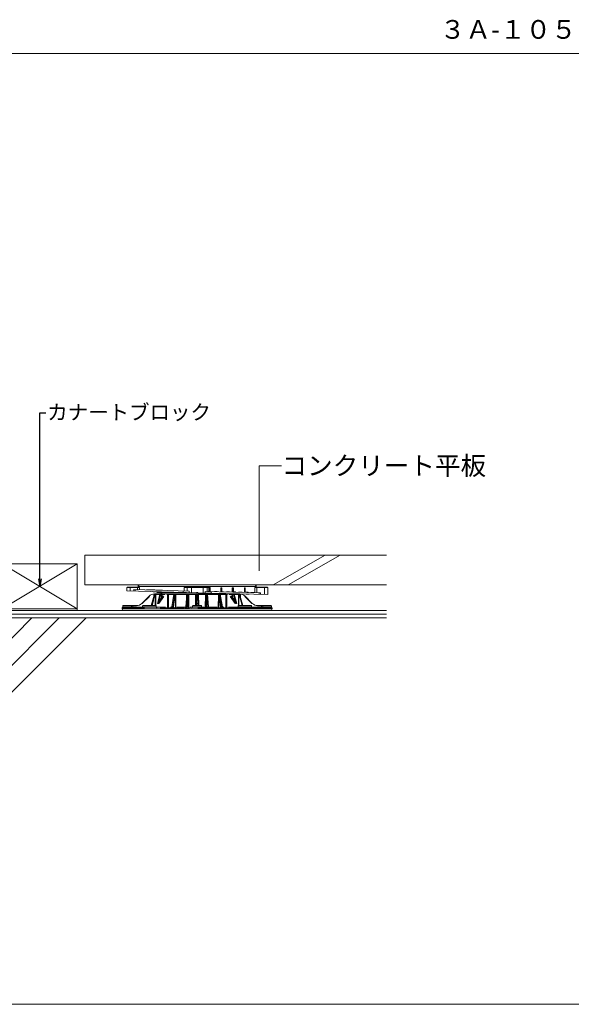
# Model space of a CAD drawing. Units: millimetres. Extents: x 0 to 6095, y 0 to 4244.
# Drawn here: x 3327 to 4063, y 1565 to 2879 of the extents above; entities that cross this region are included whole.
import ezdxf
from ezdxf import colors
from ezdxf.entities.mleader import LeaderData, LeaderLine
from ezdxf.math import Vec2, Vec3

# ---------------------------------------------------------------- set-up
doc = ezdxf.new("R2010")
doc.units = ezdxf.units.MM
for name, color, linetype in [('PFｽﾀﾝﾄﾞ', 7, 'Continuous'), ('PFﾊﾟﾈﾙ', 7, 'Continuous'), ('寸法', 8, 'Continuous'), ('枠', 7, 'Continuous'), ('枠文字', 7, 'Continuous'), ('躯体', 2, 'Continuous'), ('防水層', 4, 'Continuous'), ('ｶﾅｰﾄｼｬｯﾄ', 182, 'Continuous'), ('ｶﾅｰﾄﾌﾞﾛｯｸ', 71, 'Continuous'), ('ﾊｯﾁ', 8, 'Continuous')]:
    doc.layers.add(name, color=color, linetype=linetype)
doc.styles.add('NS横文字', font='txt')

# ---------------------------------------------------------------- blocks, each defined once
blk = doc.blocks.new('_Open')
at = {"color": 0, "linetype": 'ByBlock', "lineweight": -2}
for p, q in [((-1, 0.17), (0, 0)), ((-1, -0.17), (0, 0)), ((0, 0), (-1, 0))]:
    blk.add_line(p, q, dxfattribs=at)

msp = doc.modelspace()

# ---------------------------------------------------------------- hatches: boundary and pattern name
at = {"layer": 'ﾊｯﾁ', "lineweight": 5}
h = msp.add_hatch(dxfattribs=at)
h.set_pattern_fill('JIS_RC_10', color=256, scale=50)
h.set_pattern_definition([(45, (2078.9, -1305.17), (-353.553, 353.553), []), (45, (2115.14, -1305.17), (-353.553, 353.553), []), (45, (2151.4, -1305.17), (-353.553, 353.553), [])])
h.paths.add_polyline_path([(3816.202, 2080.761), (2303.908, 2080.761), (2303.908, 1980.761), (3816.202, 1980.761)])

# ---------------------------------------------------------------- linework, layer by layer
at = {"layer": 'PFｽﾀﾝﾄﾞ', "linetype": 'Continuous', "lineweight": 5}
for p, q in [((3469.909, 2121.261), (3487.093, 2121.261)), ((3469.909, 2116.743), (3469.909, 2121.261)), ((3469.909, 2116.743), (3562.738, 2114.426)), ((3485.937, 2121.761), (3470.41, 2121.761)), ((3474.409, 2116.631), (3474.409, 2121.261)), ((3553.277, 2116.662), (3479.325, 2118.508)), ((3479.325, 2116.508), (3479.325, 2118.508)), ((3481.242, 2118.461), (3481.242, 2116.461)), ((3484.24, 2121.261), (3484.24, 2118.386)), ((3485.159, 2122.261), (3484.659, 2121.761)), ((3485.159, 2122.761), (3642.659, 2122.761)), ((3485.159, 2122.261), (3485.159, 2122.761)), ((3486.429, 2122.261), (3485.159, 2122.261)), ((3486.429, 2122.261), (3485.937, 2121.761)), ((3487.093, 2121.261), (3486.931, 2121.589)), ((3487.093, 2121.261), (3487.093, 2118.314)), ((3640.656, 2124.761), (3487.159, 2124.761)), ((3496.083, 2118.39), (3507.044, 2118.117)), ((3496.083, 2118.39), (3496.083, 2118.09)), ((3496.924, 2118.369), (3496.924, 2118.069)), ((3497.357, 2118.358), (3497.357, 2118.058)), ((3497.814, 2118.347), (3497.814, 2118.047)), ((3498.351, 2118.334), (3498.351, 2118.033)), ((3498.567, 2118.328), (3498.567, 2118.028)), ((3498.894, 2118.32), (3498.894, 2118.02)), ((3500.291, 2118.285), (3500.291, 2117.985)), ((3500.924, 2118.269), (3500.924, 2117.969)), ((3501.012, 2118.267), (3501.012, 2117.967)), ((3501.356, 2118.259), (3501.356, 2117.958)), ((3502.708, 2118.225), (3502.708, 2117.925)), ((3503.052, 2118.216), (3503.052, 2117.916)), ((3507.927, 2115.038), (3503.663, 2115.901)), ((3505.273, 2115.595), (3505.215, 2115.608)), ((3505.391, 2115.57), (3505.273, 2115.595)), ((3505.606, 2115.525), (3505.391, 2115.57)), ((3505.496, 2115.847), (3505.47, 2115.856)), ((3505.627, 2115.805), (3505.566, 2115.824)), ((3507.96, 2115.051), (3505.606, 2115.525)), ((3505.62, 2118.152), (3505.62, 2117.852)), ((3505.738, 2115.77), (3505.627, 2115.805)), ((3505.905, 2115.719), (3505.738, 2115.77)), ((3505.855, 2115.474), (3505.905, 2115.719)), ((3505.905, 2115.719), (3505.905, 2115.845)), ((3508.009, 2115.296), (3505.905, 2115.719)), ((3506.658, 2118.126), (3506.658, 2117.826)), ((3507.044, 2118.117), (3507.044, 2117.816)), ((3517.774, 2117.849), (3507.387, 2118.108)), ((3507.387, 2118.108), (3507.387, 2117.808)), ((3507.769, 2118.098), (3507.769, 2117.798)), ((3507.96, 2115.051), (3508.009, 2115.296)), ((3508.969, 2118.068), (3508.969, 2117.768)), ((3509.709, 2118.05), (3509.709, 2117.75)), ((3510.244, 2118.037), (3510.244, 2117.737)), ((3510.64, 2118.027), (3510.64, 2117.727)), ((3510.968, 2114.854), (3510.968, 2115.718)), ((3511.468, 2115.11), (3511.468, 2115.706)), ((3511.958, 2117.994), (3511.958, 2117.694)), ((3512.199, 2117.988), (3512.199, 2117.688)), ((3512.595, 2117.978), (3512.595, 2117.678)), ((3513.71, 2117.95), (3513.71, 2117.65)), ((3513.722, 2117.95), (3513.722, 2117.65)), ((3514.022, 2115.642), (3514.022, 2115.231)), ((3514.212, 2117.938), (3514.212, 2117.637)), ((3514.42, 2115.632), (3514.42, 2115.253)), ((3514.503, 2115.63), (3514.487, 2115.465)), ((3515.347, 2117.909), (3515.347, 2117.609)), ((3516.211, 2117.888), (3516.211, 2117.588)), ((3516.551, 2117.579), (3516.551, 2117.879)), ((3517.047, 2115.559), (3517.046, 2115.567)), ((3517.057, 2115.432), (3517.047, 2115.559)), ((3517.072, 2115.242), (3517.057, 2115.432)), ((3517.359, 2115.469), (3517.351, 2115.559)), ((3517.392, 2115.318), (3517.384, 2115.327)), ((3517.392, 2115.318), (3517.392, 2115.558)), ((3517.465, 2117.856), (3517.465, 2117.556)), ((3517.505, 2115.314), (3517.465, 2115.315)), ((3517.587, 2115.313), (3517.505, 2115.314)), ((3517.695, 2115.312), (3517.587, 2115.313)), ((3517.861, 2115.312), (3517.695, 2115.312)), ((3517.774, 2117.849), (3517.774, 2117.549)), ((3518.03, 2115.312), (3517.861, 2115.312)), ((3518.183, 2115.313), (3518.03, 2115.312)), ((3518.277, 2115.314), (3518.183, 2115.313)), ((3518.326, 2115.315), (3518.277, 2115.314)), ((3518.326, 2115.315), (3518.326, 2115.535)), ((3524.228, 2115.387), (3518.326, 2115.315)), ((3529.201, 2122.935), (3538.453, 2122.935)), ((3531.832, 2122.761), (3531.824, 2122.935)), ((3538.455, 2122.781), (3538.453, 2122.761)), ((3538.458, 2122.821), (3538.455, 2122.781)), ((3545.243, 2114.863), (3545.243, 2116.863)), ((3546.564, 2121.261), (3581.254, 2121.261)), ((3546.564, 2116.83), (3546.564, 2121.261)), ((3549.736, 2121.761), (3549.826, 2122.261)), ((3578.082, 2121.761), (3549.736, 2121.761)), ((3549.826, 2122.261), (3559.22, 2122.265)), ((3550.439, 2116.733), (3550.439, 2121.261)), ((3553.277, 2116.662), (3553.277, 2114.662)), ((3556.115, 2114.591), (3556.115, 2121.261)), ((3559.22, 2122.265), (3577.992, 2122.261)), ((3562.889, 2122.061), (3564.929, 2122.061)), ((3562.889, 2122.061), (3562.889, 2121.761)), ((3563.909, 2122.061), (3563.909, 2121.761)), ((3564.929, 2122.061), (3564.929, 2121.761)), ((3565.409, 2122.061), (3567.64, 2122.061)), ((3565.409, 2122.061), (3565.409, 2121.761)), ((3565.471, 2122.061), (3565.471, 2121.761)), ((3565.533, 2122.061), (3565.533, 2121.761)), ((3565.657, 2122.061), (3565.657, 2121.761)), ((3565.843, 2122.061), (3565.843, 2121.761)), ((3566.153, 2122.061), (3566.153, 2121.761)), ((3566.525, 2122.061), (3566.525, 2121.761)), ((3566.897, 2122.061), (3566.897, 2121.761)), ((3567.207, 2122.061), (3567.207, 2121.761)), ((3567.392, 2122.061), (3567.392, 2121.761)), ((3567.516, 2122.061), (3567.516, 2121.761)), ((3567.578, 2122.061), (3567.578, 2121.761)), ((3567.64, 2122.061), (3567.64, 2121.761)), ((3571.703, 2121.261), (3571.703, 2114.202)), ((3574.541, 2116.131), (3648.494, 2114.285)), ((3574.541, 2114.131), (3574.541, 2116.131)), ((3577.379, 2121.261), (3577.379, 2116.061)), ((3577.992, 2122.261), (3578.082, 2121.761)), ((3579.049, 2116.34), (3579.049, 2116.34)), ((3579.049, 2116.34), (3579.056, 2116.327)), ((3579.049, 2116.019), (3579.049, 2116.34)), ((3579.056, 2116.327), (3579.063, 2116.32)), ((3579.063, 2116.32), (3579.067, 2116.319)), ((3579.067, 2116.319), (3581.598, 2116.255)), ((3579.28, 2120.761), (3580.497, 2120.761)), ((3579.28, 2116.512), (3579.28, 2120.761)), ((3579.28, 2116.512), (3580.497, 2116.482)), ((3579.344, 2116.012), (3579.344, 2116.312)), ((3580.497, 2116.482), (3580.497, 2120.761)), ((3580.87, 2115.973), (3580.87, 2116.274)), ((3581.254, 2121.261), (3581.254, 2116.264)), ((3581.598, 2115.955), (3581.598, 2116.255)), ((3582.575, 2115.931), (3582.575, 2113.931)), ((3586.897, 2116.123), (3588.404, 2116.086)), ((3586.897, 2115.823), (3586.897, 2116.123)), ((3587.318, 2115.813), (3587.318, 2116.113)), ((3587.39, 2116.111), (3587.39, 2115.811)), ((3587.573, 2115.806), (3587.573, 2116.106)), ((3587.722, 2115.802), (3587.722, 2116.103)), ((3588.193, 2115.791), (3588.193, 2116.091)), ((3588.404, 2115.785), (3588.404, 2116.086)), ((3588.412, 2116.085), (3588.805, 2116.076)), ((3588.805, 2115.775), (3588.805, 2116.076)), ((3588.978, 2116.071), (3589.302, 2116.063)), ((3588.978, 2115.771), (3588.978, 2116.071)), ((3589.062, 2115.769), (3589.062, 2116.069)), ((3589.302, 2115.763), (3589.302, 2116.063)), ((3589.363, 2116.062), (3590.586, 2116.031)), ((3589.363, 2115.761), (3589.363, 2116.062)), ((3589.452, 2116.059), (3589.452, 2115.759)), ((3589.743, 2115.752), (3589.743, 2116.052)), ((3590.172, 2115.741), (3590.172, 2116.041)), ((3590.55, 2115.732), (3590.55, 2116.032)), ((3590.586, 2115.731), (3590.586, 2116.031)), ((3595.307, 2120.761), (3596.839, 2120.761)), ((3595.307, 2120.761), (3595.307, 2115.613)), ((3595.469, 2120.761), (3595.469, 2116.107)), ((3595.469, 2116.107), (3596.839, 2116.073)), ((3595.549, 2115.907), (3598.666, 2115.829)), ((3596.565, 2115.582), (3596.565, 2115.882)), ((3596.839, 2116.073), (3596.839, 2120.761)), ((3598.427, 2115.535), (3598.427, 2115.835)), ((3598.666, 2115.529), (3598.666, 2115.829)), ((3602.822, 2115.426), (3602.822, 2115.726)), ((3602.822, 2115.726), (3604.153, 2115.692)), ((3603.868, 2115.699), (3603.868, 2115.399)), ((3603.954, 2115.397), (3603.954, 2115.697)), ((3604.153, 2115.692), (3604.153, 2115.392)), ((3604.165, 2115.692), (3605.609, 2115.656)), ((3604.241, 2115.39), (3604.241, 2115.69)), ((3604.491, 2115.384), (3604.491, 2115.684)), ((3604.551, 2115.682), (3604.551, 2115.382)), ((3604.57, 2115.382), (3604.57, 2115.682)), ((3604.636, 2115.38), (3604.636, 2115.68)), ((3605.609, 2115.356), (3605.609, 2115.656)), ((3605.616, 2115.656), (3607.129, 2115.618)), ((3605.764, 2115.352), (3605.764, 2115.652)), ((3605.904, 2115.349), (3605.904, 2115.649)), ((3606.11, 2115.343), (3606.11, 2115.644)), ((3606.459, 2115.335), (3606.459, 2115.635)), ((3606.864, 2115.325), (3606.864, 2115.625)), ((3607.129, 2115.318), (3607.129, 2115.618)), ((3610.725, 2120.761), (3610.725, 2115.228)), ((3610.725, 2120.761), (3612.162, 2120.761)), ((3610.964, 2120.761), (3610.964, 2115.719)), ((3610.964, 2115.719), (3612.162, 2115.689)), ((3614.893, 2115.424), (3611.083, 2115.519)), ((3612.162, 2115.689), (3612.162, 2120.761)), ((3612.775, 2115.177), (3612.775, 2115.477)), ((3614.893, 2115.124), (3614.893, 2115.424)), ((3618.918, 2115.024), (3618.918, 2115.324)), ((3618.918, 2115.324), (3621.152, 2115.268)), ((3626.781, 2120.761), (3626.781, 2114.827)), ((3626.781, 2120.761), (3627.993, 2120.761)), ((3627.101, 2120.761), (3627.101, 2115.316)), ((3627.101, 2115.316), (3627.993, 2115.293)), ((3627.993, 2115.293), (3627.993, 2120.761)), ((3640.725, 2114.479), (3640.725, 2121.261)), ((3640.725, 2121.261), (3657.909, 2121.261)), ((3641.389, 2122.261), (3641.882, 2121.761)), ((3657.408, 2121.761), (3641.882, 2121.761)), ((3642.659, 2122.261), (3642.659, 2122.761)), ((3642.659, 2122.261), (3643.159, 2121.761)), ((3643.578, 2114.408), (3643.578, 2121.261)), ((3653.057, 2122.061), (3653.057, 2121.761)), ((3653.057, 2122.061), (3657.376, 2122.061)), ((3653.209, 2122.061), (3653.209, 2121.761)), ((3653.409, 2112.163), (3653.409, 2121.261)), ((3655.609, 2122.061), (3655.609, 2121.761)), ((3657.376, 2122.061), (3657.376, 2121.761)), ((3657.909, 2112.55), (3657.909, 2121.261)), ((3499.809, 2109.832), (3490.167, 2100.19)), ((3500.163, 2109.487), (3490.52, 2099.845)), ((3499.901, 2109.746), (3499.858, 2109.788)), ((3499.987, 2109.662), (3499.901, 2109.746)), ((3502.659, 2097.261), (3506.968, 2112.398)), ((3502.671, 2097.261), (3506.98, 2112.399)), ((3507.188, 2112.399), (3503.038, 2097.261)), ((3507.769, 2112.273), (3503.653, 2097.261)), ((3505.964, 2112.226), (3505.904, 2108.66)), ((3505.928, 2112.589), (3505.917, 2112.704)), ((3505.964, 2112.226), (3505.928, 2112.589)), ((3506.631, 2112.273), (3506.534, 2112.273)), ((3506.777, 2112.273), (3506.631, 2112.273)), ((3506.88, 2112.761), (3620.596, 2112.761)), ((3507.188, 2112.399), (3506.98, 2112.399)), ((3508.133, 2112.273), (3507.769, 2112.273)), ((3507.969, 2097.61), (3508.133, 2112.273)), ((3508.246, 2112.274), (3508.133, 2112.273)), ((3508.349, 2112.275), (3508.246, 2112.274)), ((3508.416, 2112.275), (3508.349, 2112.275)), ((3508.482, 2112.275), (3508.416, 2112.275)), ((3508.545, 2112.275), (3508.482, 2112.275)), ((3508.568, 2097.886), (3508.729, 2112.27)), ((3514.078, 2112.27), (3508.729, 2112.27)), ((3514.409, 2114.839), (3509.911, 2114.839)), ((3511.073, 2115.104), (3509.934, 2115.104)), ((3509.934, 2114.854), (3509.934, 2115.104)), ((3511.303, 2114.855), (3509.934, 2114.854)), ((3510.939, 2099.984), (3514.107, 2112.385)), ((3511.046, 2100.129), (3517.983, 2109.771)), ((3511.049, 2100.128), (3514.184, 2112.399)), ((3511.218, 2115.105), (3511.073, 2115.104)), ((3511.202, 2100.19), (3518.139, 2109.832)), ((3511.326, 2115.106), (3511.218, 2115.105)), ((3511.505, 2114.856), (3511.303, 2114.855)), ((3511.375, 2115.107), (3511.326, 2115.106)), ((3511.416, 2115.108), (3511.375, 2115.107)), ((3511.611, 2114.857), (3511.505, 2114.856)), ((3511.666, 2114.858), (3511.611, 2114.857)), ((3514.673, 2112.399), (3512.216, 2101.755)), ((3518.927, 2109.832), (3512.228, 2100.19)), ((3519.531, 2109.487), (3512.832, 2099.845)), ((3515.346, 2112.273), (3513.249, 2103.191)), ((3514.117, 2112.418), (3514.107, 2112.385)), ((3514.204, 2115.237), (3514.123, 2115.234)), ((3514.184, 2112.399), (3514.196, 2112.44)), ((3514.673, 2112.399), (3514.184, 2112.399)), ((3514.269, 2115.239), (3514.204, 2115.237)), ((3514.338, 2114.426), (3514.338, 2112.761)), ((3514.483, 2114.988), (3514.408, 2114.985)), ((3514.453, 2115.285), (3514.42, 2115.253)), ((3514.542, 2114.991), (3514.483, 2114.988)), ((3514.703, 2115.035), (3514.67, 2115.003)), ((3517.072, 2115.242), (3514.699, 2115.219)), ((3517.134, 2115.077), (3514.703, 2115.035)), ((3515.331, 2114.922), (3515.714, 2114.937)), ((3516.342, 2112.273), (3515.346, 2112.273)), ((3515.714, 2114.937), (3516.176, 2114.953)), ((3515.765, 2114.419), (3516.12, 2114.434)), ((3516.077, 2112.761), (3516.13, 2112.764)), ((3516.12, 2114.434), (3516.551, 2114.45)), ((3516.13, 2112.764), (3516.602, 2112.785)), ((3516.176, 2114.953), (3517.003, 2114.977)), ((3516.332, 2107.476), (3516.342, 2112.273)), ((3516.41, 2112.274), (3516.342, 2112.273)), ((3516.478, 2112.275), (3516.41, 2112.274)), ((3516.58, 2112.275), (3516.478, 2112.275)), ((3516.551, 2114.45), (3517.326, 2114.473)), ((3516.65, 2112.275), (3516.58, 2112.275)), ((3516.602, 2112.785), (3517.708, 2112.828)), ((3516.759, 2112.275), (3516.65, 2112.275)), ((3516.828, 2112.274), (3516.759, 2112.275)), ((3516.892, 2112.273), (3516.828, 2112.274)), ((3517.003, 2114.977), (3518.333, 2115.007)), ((3517.015, 2108.425), (3517.023, 2112.27)), ((3520.928, 2112.27), (3517.023, 2112.27)), ((3517.142, 2115.068), (3517.134, 2115.077)), ((3517.279, 2115.065), (3517.228, 2115.065)), ((3517.434, 2115.063), (3517.279, 2115.065)), ((3517.326, 2114.473), (3518.576, 2114.503)), ((3517.718, 2115.062), (3517.434, 2115.063)), ((3517.708, 2112.828), (3519.023, 2112.871)), ((3518.099, 2115.062), (3517.718, 2115.062)), ((3518.136, 2109.977), (3517.983, 2109.771)), ((3518.38, 2115.063), (3518.099, 2115.062)), ((3518.139, 2109.832), (3518.927, 2109.832)), ((3518.333, 2115.007), (3519.933, 2115.037)), ((3526.545, 2115.158), (3518.38, 2115.063)), ((3518.576, 2114.503), (3520.496, 2114.539)), ((3519.933, 2115.037), (3521.979, 2115.068)), ((3520.496, 2114.539), (3522.504, 2114.57)), ((3530.931, 2112.968), (3520.858, 2112.761)), ((3521.979, 2115.068), (3524.789, 2115.104)), ((3522.453, 2112.709), (3522.769, 2112.745)), ((3522.504, 2114.57), (3525.244, 2114.604)), ((3522.769, 2112.745), (3523.088, 2112.76)), ((3523.199, 2112.713), (3522.901, 2112.662)), ((3523.084, 2112.76), (3523.088, 2112.76)), ((3523.088, 2112.76), (3523.116, 2112.761)), ((3523.116, 2112.761), (3523.144, 2112.761)), ((3523.144, 2112.761), (3523.171, 2112.761)), ((3523.836, 2112.761), (3523.807, 2112.76)), ((3523.844, 2112.758), (3523.807, 2112.76)), ((3523.866, 2112.761), (3523.836, 2112.761)), ((3523.896, 2112.761), (3523.866, 2112.761)), ((3524.177, 2112.27), (3524.165, 2112.269)), ((3524.173, 2094.461), (3524.165, 2112.269)), ((3524.19, 2112.27), (3524.177, 2112.27)), ((3524.202, 2112.27), (3524.19, 2112.27)), ((3524.215, 2112.27), (3524.202, 2112.27)), ((3524.333, 2112.271), (3524.215, 2112.27)), ((3524.654, 2112.273), (3524.333, 2112.271)), ((3525.066, 2112.273), (3524.654, 2112.273)), ((3524.789, 2115.104), (3528.606, 2115.142)), ((3525.388, 2112.271), (3525.066, 2112.273)), ((3525.244, 2114.604), (3528.934, 2114.641)), ((3525.554, 2112.27), (3525.388, 2112.271)), ((3532.839, 2112.27), (3525.554, 2112.27)), ((3525.558, 2094.461), (3525.554, 2112.27)), ((3526.59, 2115.159), (3526.545, 2115.158)), ((3526.623, 2115.159), (3526.59, 2115.159)), ((3526.683, 2115.184), (3526.661, 2115.161)), ((3529.141, 2115.203), (3526.683, 2115.184)), ((3528.606, 2115.142), (3532.759, 2115.174)), ((3528.934, 2114.641), (3532.329, 2114.669)), ((3529.15, 2115.194), (3529.141, 2115.203)), ((3529.326, 2115.189), (3529.253, 2115.19)), ((3529.461, 2115.188), (3529.326, 2115.189)), ((3529.741, 2115.187), (3529.461, 2115.188)), ((3530.107, 2115.187), (3529.741, 2115.187)), ((3529.957, 2095.507), (3532.848, 2112.346)), ((3530.381, 2115.189), (3530.107, 2115.187)), ((3533.869, 2112.399), (3531.614, 2095.348)), ((3532.329, 2114.669), (3536.154, 2114.695)), ((3534.547, 2112.273), (3532.36, 2095.726)), ((3533.869, 2112.399), (3533.086, 2112.399)), ((3534.124, 2112.761), (3534.101, 2112.759)), ((3534.16, 2112.759), (3534.124, 2112.761)), ((3534.618, 2112.273), (3534.547, 2112.273)), ((3534.64, 2112.273), (3534.618, 2112.273)), ((3534.812, 2094.461), (3534.618, 2112.273)), ((3534.689, 2112.274), (3534.64, 2112.273)), ((3534.742, 2112.275), (3534.689, 2112.274)), ((3534.8, 2112.275), (3534.742, 2112.275)), ((3534.863, 2112.275), (3534.8, 2112.275)), ((3534.971, 2112.275), (3534.863, 2112.275)), ((3535.083, 2112.274), (3534.971, 2112.275)), ((3535.192, 2112.272), (3535.083, 2112.274)), ((3549.732, 2112.27), (3535.296, 2112.27)), ((3535.486, 2094.462), (3535.296, 2112.27)), ((3536.154, 2114.695), (3541.687, 2114.724)), ((3541.687, 2114.724), (3547.556, 2114.746)), ((3547.556, 2114.746), (3549.677, 2114.752)), ((3548.599, 2095.631), (3550.053, 2112.305)), ((3548.956, 2095.348), (3550.443, 2112.399)), ((3549.732, 2112.27), (3549.594, 2107.049)), ((3549.866, 2112.273), (3549.732, 2112.27)), ((3549.969, 2112.275), (3549.866, 2112.273)), ((3550.05, 2112.275), (3549.969, 2112.275)), ((3551.342, 2112.399), (3550.443, 2112.399)), ((3550.503, 2112.759), (3550.457, 2112.752)), ((3550.551, 2112.761), (3550.503, 2112.759)), ((3551.342, 2112.399), (3550.629, 2095.348)), ((3551.937, 2112.273), (3551.245, 2095.726)), ((3551.967, 2112.273), (3551.937, 2112.273)), ((3552.304, 2094.461), (3551.967, 2112.273)), ((3552.083, 2112.275), (3552.04, 2112.275)), ((3552.133, 2112.275), (3552.083, 2112.275)), ((3552.226, 2112.275), (3552.133, 2112.275)), ((3552.33, 2112.274), (3552.226, 2112.275)), ((3552.441, 2112.272), (3552.33, 2112.274)), ((3552.554, 2112.27), (3552.441, 2112.272)), ((3561.765, 2112.27), (3552.554, 2112.27)), ((3552.887, 2094.464), (3552.554, 2112.27)), ((3561.765, 2112.27), (3561.507, 2097.263)), ((3561.765, 2112.27), (3561.765, 2112.372)), ((3562.244, 2112.273), (3561.765, 2112.27)), ((3562.499, 2112.273), (3562.244, 2112.273)), ((3562.467, 2097.261), (3562.729, 2112.269)), ((3562.613, 2112.273), (3562.499, 2112.273)), ((3562.738, 2114.926), (3564.738, 2114.876)), ((3562.738, 2114.426), (3562.738, 2114.926)), ((3562.738, 2114.771), (3564.738, 2114.771)), ((3563.012, 2100.19), (3563.229, 2112.76)), ((3563.073, 2112.737), (3563.126, 2112.75)), ((3563.122, 2112.75), (3563.178, 2112.758)), ((3563.173, 2112.758), (3563.229, 2112.76)), ((3563.181, 2109.832), (3564.295, 2109.832)), ((3564.302, 2112.758), (3564.247, 2112.76)), ((3564.247, 2112.76), (3564.295, 2109.832)), ((3564.295, 2109.832), (3564.517, 2097.261)), ((3564.353, 2112.75), (3564.298, 2112.758)), ((3564.403, 2112.737), (3564.349, 2112.75)), ((3564.738, 2114.876), (3564.738, 2114.376)), ((3564.738, 2114.376), (3657.853, 2112.052)), ((3564.746, 2112.269), (3565.008, 2097.261)), ((3564.876, 2112.273), (3564.814, 2112.272)), ((3564.996, 2112.273), (3564.876, 2112.273)), ((3565.258, 2112.273), (3564.996, 2112.273)), ((3565.711, 2112.27), (3565.258, 2112.273)), ((3565.711, 2112.372), (3565.709, 2112.47)), ((3565.711, 2112.27), (3565.711, 2112.372)), ((3574.922, 2112.27), (3565.711, 2112.27)), ((3565.969, 2097.263), (3565.711, 2112.27)), ((3574.922, 2112.27), (3574.588, 2094.461)), ((3575.067, 2112.273), (3574.922, 2112.27)), ((3575.196, 2112.275), (3575.067, 2112.273)), ((3575.509, 2112.273), (3575.172, 2094.461)), ((3575.293, 2112.275), (3575.196, 2112.275)), ((3575.354, 2112.275), (3575.293, 2112.275)), ((3575.539, 2112.273), (3575.509, 2112.273)), ((3576.231, 2095.726), (3575.539, 2112.273)), ((3576.847, 2095.348), (3576.134, 2112.399)), ((3577.033, 2112.399), (3576.134, 2112.399)), ((3576.925, 2112.761), (3576.973, 2112.759)), ((3576.973, 2112.759), (3577.02, 2112.752)), ((3577.033, 2112.399), (3578.52, 2095.348)), ((3577.423, 2112.305), (3578.877, 2095.631)), ((3577.469, 2112.275), (3577.428, 2112.275)), ((3577.545, 2112.274), (3577.469, 2112.275)), ((3577.744, 2112.27), (3577.545, 2112.274)), ((3577.881, 2107.049), (3577.744, 2112.27)), ((3592.18, 2112.27), (3577.744, 2112.27)), ((3588.442, 2112.629), (3580.905, 2112.521)), ((3582.423, 2113.935), (3582.423, 2113.635)), ((3583.871, 2113.598), (3582.423, 2113.635)), ((3583.395, 2113.91), (3583.395, 2113.61)), ((3583.871, 2113.899), (3583.871, 2113.598)), ((3583.935, 2113.597), (3584.211, 2113.59)), ((3584.211, 2113.89), (3584.211, 2113.59)), ((3593.975, 2112.715), (3588.442, 2112.629)), ((3592.18, 2112.27), (3591.99, 2094.461)), ((3592.282, 2112.272), (3592.18, 2112.27)), ((3592.379, 2112.274), (3592.282, 2112.272)), ((3592.481, 2112.275), (3592.379, 2112.274)), ((3592.59, 2112.275), (3592.481, 2112.275)), ((3592.661, 2112.275), (3592.59, 2112.275)), ((3592.726, 2112.275), (3592.661, 2112.275)), ((3592.857, 2112.273), (3592.664, 2094.461)), ((3592.928, 2112.273), (3592.857, 2112.273)), ((3595.116, 2095.726), (3592.928, 2112.273)), ((3593.316, 2112.759), (3593.352, 2112.761)), ((3595.861, 2095.348), (3593.607, 2112.399)), ((3594.39, 2112.399), (3593.607, 2112.399)), ((3598.374, 2112.924), (3593.911, 2112.85)), ((3597.769, 2112.779), (3593.975, 2112.715)), ((3594.135, 2112.761), (3594.158, 2112.759)), ((3594.39, 2112.399), (3597.335, 2095.245)), ((3594.628, 2112.346), (3597.519, 2095.507)), ((3601.922, 2112.27), (3594.636, 2112.27)), ((3601.213, 2112.844), (3597.769, 2112.779)), ((3599.198, 2113.516), (3599.198, 2113.216)), ((3599.198, 2113.216), (3602.993, 2113.121)), ((3599.323, 2113.513), (3599.323, 2113.213)), ((3599.624, 2113.505), (3599.624, 2113.205)), ((3600.138, 2113.493), (3600.138, 2113.192)), ((3600.423, 2113.485), (3600.423, 2113.185)), ((3600.481, 2112.761), (3606.867, 2112.887)), ((3600.637, 2113.48), (3600.637, 2113.18)), ((3604.277, 2112.908), (3601.213, 2112.844)), ((3601.922, 2112.27), (3601.918, 2094.461)), ((3602.149, 2112.272), (3601.922, 2112.27)), ((3602.481, 2112.273), (3602.149, 2112.272)), ((3602.892, 2112.273), (3602.481, 2112.273)), ((3603.2, 2112.271), (3602.892, 2112.273)), ((3602.993, 2113.421), (3602.993, 2113.121)), ((3603.261, 2112.27), (3603.2, 2112.271)), ((3603.274, 2112.27), (3603.261, 2112.27)), ((3603.286, 2112.27), (3603.274, 2112.27)), ((3603.299, 2112.27), (3603.286, 2112.27)), ((3603.311, 2112.269), (3603.299, 2112.27)), ((3603.311, 2112.269), (3603.303, 2094.461)), ((3603.63, 2112.761), (3603.6, 2112.761)), ((3603.632, 2112.758), (3603.669, 2112.76)), ((3606.927, 2112.973), (3604.277, 2112.908)), ((3604.614, 2112.654), (3604.302, 2112.709)), ((3604.323, 2112.761), (3604.35, 2112.761)), ((3604.388, 2112.76), (3604.695, 2112.746)), ((3604.392, 2112.76), (3604.388, 2112.76)), ((3610.452, 2112.27), (3606.549, 2112.27)), ((3608.447, 2113.016), (3606.927, 2112.973)), ((3614.644, 2099.845), (3607.945, 2109.487)), ((3609.764, 2113.059), (3608.447, 2113.016)), ((3615.247, 2100.19), (3608.548, 2109.832)), ((3608.548, 2109.832), (3609.337, 2109.832)), ((3609.492, 2109.771), (3609.335, 2109.982)), ((3609.337, 2109.832), (3616.274, 2100.19)), ((3609.492, 2109.771), (3616.429, 2100.129)), ((3610.871, 2113.102), (3609.764, 2113.059)), ((3610.452, 2112.27), (3610.46, 2108.425)), ((3610.55, 2112.273), (3610.499, 2112.271)), ((3610.603, 2112.274), (3610.55, 2112.273)), ((3610.662, 2112.275), (3610.603, 2112.274)), ((3610.765, 2112.275), (3610.662, 2112.275)), ((3610.84, 2112.275), (3610.765, 2112.275)), ((3610.917, 2112.275), (3610.84, 2112.275)), ((3610.992, 2112.275), (3610.917, 2112.275)), ((3611.065, 2112.274), (3610.992, 2112.275)), ((3611.134, 2112.273), (3611.065, 2112.274)), ((3611.134, 2112.273), (3611.144, 2107.476)), ((3612.13, 2112.273), (3611.134, 2112.273)), ((3614.226, 2103.191), (3612.13, 2112.273)), ((3615.26, 2101.755), (3612.802, 2112.399)), ((3613.292, 2112.399), (3612.802, 2112.399)), ((3613.292, 2112.399), (3616.427, 2100.128)), ((3613.359, 2112.418), (3613.368, 2112.385)), ((3613.368, 2112.385), (3616.537, 2099.983)), ((3618.747, 2112.27), (3613.398, 2112.27)), ((3614.045, 2113.08), (3613.969, 2113.1)), ((3614.045, 2113.145), (3614.045, 2112.845)), ((3614.046, 2112.845), (3617.585, 2112.757)), ((3614.056, 2113.145), (3614.056, 2112.845)), ((3614.269, 2113.14), (3614.269, 2112.84)), ((3614.677, 2113.13), (3614.677, 2112.829)), ((3615.001, 2113.121), (3615.001, 2112.821)), ((3615.26, 2113.115), (3615.26, 2112.815)), ((3615.842, 2112.761), (3615.842, 2112.8)), ((3616.12, 2113.094), (3616.12, 2112.793)), ((3617.096, 2113.069), (3617.096, 2112.769)), ((3617.574, 2113.057), (3617.574, 2112.757)), ((3617.587, 2112.757), (3617.587, 2113.057)), ((3618.747, 2112.27), (3618.908, 2097.886)), ((3618.863, 2112.274), (3618.821, 2112.273)), ((3618.912, 2112.275), (3618.863, 2112.274)), ((3618.973, 2112.275), (3618.912, 2112.275)), ((3619.04, 2112.275), (3618.973, 2112.275)), ((3619.151, 2112.275), (3619.04, 2112.275)), ((3619.266, 2112.274), (3619.151, 2112.275)), ((3619.343, 2112.273), (3619.266, 2112.274)), ((3619.343, 2112.273), (3619.506, 2097.611)), ((3619.707, 2112.273), (3619.343, 2112.273)), ((3623.823, 2097.261), (3619.707, 2112.273)), ((3624.438, 2097.261), (3620.288, 2112.399)), ((3620.496, 2112.399), (3620.288, 2112.399)), ((3620.496, 2112.399), (3624.804, 2097.261)), ((3620.508, 2112.398), (3624.817, 2097.261)), ((3620.533, 2114.983), (3620.533, 2115.283)), ((3620.553, 2112.272), (3620.544, 2112.271)), ((3620.594, 2112.272), (3620.553, 2112.272)), ((3620.646, 2112.273), (3620.594, 2112.272)), ((3620.777, 2112.273), (3620.646, 2112.273)), ((3620.677, 2114.98), (3620.677, 2115.28)), ((3620.901, 2112.273), (3620.777, 2112.273)), ((3620.856, 2115.275), (3620.856, 2114.975)), ((3621.028, 2114.971), (3621.028, 2115.271)), ((3621.202, 2114.967), (3621.202, 2115.267)), ((3621.202, 2115.267), (3622.901, 2115.224)), ((3621.336, 2115.263), (3621.336, 2114.963)), ((3621.572, 2108.66), (3621.512, 2112.226)), ((3621.741, 2114.953), (3621.741, 2115.253)), ((3622.117, 2114.944), (3622.117, 2115.244)), ((3622.282, 2114.94), (3622.282, 2115.24)), ((3622.482, 2114.935), (3622.482, 2115.235)), ((3622.535, 2114.933), (3622.535, 2115.233)), ((3622.731, 2114.928), (3622.731, 2115.229)), ((3622.901, 2114.924), (3622.901, 2115.224)), ((3622.931, 2115.224), (3623.692, 2115.205)), ((3623.154, 2114.918), (3623.154, 2115.218)), ((3623.532, 2114.909), (3623.532, 2115.209)), ((3623.691, 2114.905), (3623.691, 2115.205)), ((3632, 2114.997), (3627.259, 2115.116)), ((3627.313, 2109.487), (3627.456, 2109.629)), ((3636.955, 2099.845), (3627.313, 2109.487)), ((3627.456, 2109.629), (3627.548, 2109.72)), ((3637.309, 2100.19), (3627.667, 2109.832)), ((3629.346, 2112.763), (3629.346, 2112.463)), ((3631.186, 2112.417), (3629.346, 2112.463)), ((3629.715, 2114.754), (3629.715, 2115.054)), ((3631.193, 2112.717), (3631.193, 2112.417)), ((3633.113, 2112.369), (3631.193, 2112.417)), ((3631.566, 2112.708), (3631.566, 2112.408)), ((3631.868, 2112.7), (3631.868, 2112.4)), ((3632, 2114.697), (3632, 2114.997)), ((3632.662, 2112.681), (3632.662, 2112.38)), ((3632.937, 2112.674), (3632.937, 2112.374)), ((3633.113, 2112.669), (3633.113, 2112.369)), ((3635.241, 2114.616), (3635.241, 2114.916)), ((3637.234, 2114.867), (3635.241, 2114.916)), ((3637.234, 2114.566), (3637.234, 2114.867)), ((3637.591, 2114.558), (3637.591, 2114.858)), ((3637.591, 2114.858), (3639.488, 2114.81)), ((3638.262, 2114.541), (3638.262, 2114.841)), ((3638.493, 2114.535), (3638.493, 2114.835)), ((3638.859, 2114.526), (3638.859, 2114.826)), ((3639.396, 2114.512), (3639.396, 2114.813)), ((3639.488, 2114.51), (3639.488, 2114.81)), ((3639.499, 2114.81), (3640.318, 2114.79)), ((3639.57, 2114.508), (3639.57, 2114.808)), ((3639.762, 2114.503), (3639.762, 2114.803)), ((3639.838, 2114.501), (3639.838, 2114.802)), ((3639.883, 2114.5), (3639.883, 2114.8)), ((3640.074, 2114.496), (3640.074, 2114.796)), ((3640.189, 2114.493), (3640.189, 2114.793)), ((3640.28, 2114.49), (3640.28, 2114.79)), ((3640.318, 2114.489), (3640.318, 2114.79)), ((3646.576, 2114.333), (3646.576, 2112.333)), ((3648.494, 2114.285), (3648.494, 2112.285)), ((3657.853, 2112.052), (3657.853, 2112.552)), ((3657.853, 2112.552), (3657.909, 2112.55)), ((3463.782, 2092.726), (3463.755, 2094.262)), ((3493.466, 2094.262), (3463.759, 2094.261)), ((3463.782, 2092.726), (3663.694, 2092.726)), ((3464.703, 2095.244), (3464.729, 2096.77)), ((3464.703, 2095.244), (3476.239, 2095.244)), ((3476.22, 2096.77), (3464.729, 2096.77)), ((3483.096, 2097.261), (3465.229, 2097.261)), ((3465.87, 2090.761), (3558.122, 2090.761)), ((3474.843, 2095.023), (3474.852, 2095.04)), ((3474.852, 2095.04), (3474.86, 2095.055)), ((3474.86, 2095.055), (3474.868, 2095.07)), ((3474.868, 2095.07), (3474.875, 2095.084)), ((3474.875, 2095.084), (3474.883, 2095.097)), ((3474.883, 2095.097), (3474.89, 2095.109)), ((3474.89, 2095.109), (3474.897, 2095.121)), ((3474.963, 2095.209), (3476.166, 2095.209)), ((3474.963, 2095.209), (3474.981, 2094.261)), ((3475.624, 2094.461), (3490.662, 2094.461)), ((3475.624, 2094.261), (3475.624, 2094.461)), ((3476.166, 2095.209), (3476.184, 2094.461)), ((3476.591, 2096.771), (3476.22, 2096.77)), ((3476.22, 2096.77), (3476.239, 2095.244)), ((3476.222, 2095.136), (3476.234, 2095.117)), ((3476.234, 2095.117), (3476.243, 2095.104)), ((3476.239, 2095.244), (3476.356, 2095.242)), ((3476.243, 2095.104), (3476.252, 2095.09)), ((3476.356, 2095.242), (3476.576, 2095.241)), ((3476.576, 2095.241), (3477.152, 2095.24)), ((3476.982, 2096.772), (3476.591, 2096.771)), ((3478.044, 2096.77), (3476.982, 2096.772)), ((3477.152, 2095.24), (3478.061, 2095.244)), ((3477.932, 2094.609), (3477.932, 2094.461)), ((3478.044, 2096.77), (3478.044, 2097.261)), ((3483.096, 2096.77), (3478.044, 2096.77)), ((3478.044, 2096.77), (3478.061, 2095.244)), ((3478.061, 2095.244), (3521.724, 2095.244)), ((3478.061, 2094.603), (3478.061, 2095.244)), ((3478.061, 2094.603), (3480.068, 2094.603)), ((3480.068, 2094.603), (3480.068, 2094.461)), ((3483.096, 2096.77), (3483.096, 2097.261)), ((3486.191, 2094.261), (3486.191, 2094.461)), ((3490.259, 2100.103), (3490.216, 2100.146)), ((3490.345, 2100.02), (3490.259, 2100.103)), ((3491.063, 2095.244), (3491.09, 2096.77)), ((3509.107, 2096.77), (3491.09, 2096.77)), ((3508.607, 2097.261), (3491.59, 2097.261)), ((3493.808, 2094.261), (3493.466, 2094.262)), ((3505.969, 2097.261), (3506.079, 2097.262)), ((3506.191, 2097.263), (3506.037, 2097.261)), ((3506.302, 2097.267), (3506.157, 2097.263)), ((3506.413, 2097.271), (3506.273, 2097.266)), ((3506.523, 2097.277), (3506.383, 2097.27)), ((3506.631, 2097.285), (3506.489, 2097.276)), ((3506.839, 2097.307), (3506.94, 2097.321)), ((3506.901, 2097.318), (3506.857, 2097.312)), ((3507.117, 2097.357), (3506.901, 2097.318)), ((3506.901, 2097.318), (3506.94, 2097.321)), ((3507.438, 2097.433), (3507.117, 2097.357)), ((3507.51, 2097.262), (3507.465, 2097.261)), ((3509.134, 2095.244), (3509.107, 2096.77)), ((3509.381, 2094.603), (3510.002, 2094.603)), ((3510.002, 2094.603), (3510.009, 2094.261)), ((3510.969, 2099.88), (3511.202, 2100.19)), ((3512.228, 2100.19), (3511.202, 2100.19)), ((3514.469, 2094.461), (3544.725, 2094.461)), ((3514.469, 2094.261), (3514.469, 2094.461)), ((3514.95, 2094.261), (3514.95, 2094.461)), ((3516.037, 2094.261), (3516.037, 2094.461)), ((3516.515, 2094.261), (3516.515, 2094.461)), ((3518.492, 2094.261), (3518.492, 2094.461)), ((3518.99, 2094.261), (3518.99, 2094.461)), ((3520.115, 2094.261), (3520.115, 2094.461)), ((3520.61, 2094.261), (3520.61, 2094.461)), ((3522.651, 2094.261), (3522.651, 2094.461)), ((3523.164, 2094.261), (3523.164, 2094.461)), ((3524.324, 2094.261), (3524.324, 2094.461)), ((3524.834, 2094.261), (3524.834, 2094.461)), ((3526.468, 2094.261), (3526.468, 2094.461)), ((3527.038, 2094.261), (3527.038, 2094.461)), ((3527.304, 2094.261), (3527.304, 2094.461)), ((3527.961, 2094.461), (3527.982, 2094.48)), ((3527.982, 2094.48), (3528.026, 2094.527)), ((3528.037, 2094.261), (3528.037, 2094.461)), ((3529.886, 2095.244), (3528.223, 2095.244)), ((3528.509, 2094.261), (3528.509, 2094.461)), ((3528.669, 2094.261), (3528.669, 2094.461)), ((3529.291, 2094.5), (3529.226, 2094.461)), ((3529.312, 2094.261), (3529.312, 2094.461)), ((3529.79, 2094.461), (3529.826, 2094.502)), ((3530.159, 2095.348), (3531.614, 2095.348)), ((3530.406, 2094.261), (3530.406, 2094.461)), ((3531.246, 2094.461), (3531.282, 2094.502)), ((3531.297, 2094.261), (3531.297, 2094.461)), ((3531.466, 2094.261), (3531.466, 2094.461)), ((3531.476, 2094.261), (3531.476, 2094.461)), ((3531.689, 2094.461), (3531.689, 2094.261)), ((3531.72, 2094.261), (3531.72, 2094.461)), ((3531.969, 2094.261), (3531.969, 2094.461)), ((3532.36, 2095.726), (3532.823, 2095.726)), ((3532.434, 2094.261), (3532.434, 2094.461)), ((3532.997, 2094.461), (3532.924, 2094.514)), ((3533.427, 2094.261), (3533.427, 2094.461)), ((3533.464, 2094.545), (3533.558, 2094.491)), ((3533.558, 2094.491), (3533.619, 2094.461)), ((3533.889, 2094.261), (3533.889, 2094.461)), ((3534.6, 2094.261), (3534.6, 2094.461)), ((3536.723, 2094.469), (3536.739, 2094.516)), ((3547.846, 2095.244), (3536.779, 2095.244)), ((3537.335, 2094.261), (3537.335, 2094.461)), ((3537.486, 2094.261), (3537.486, 2094.461)), ((3538.163, 2094.261), (3538.163, 2094.461)), ((3538.185, 2094.461), (3538.185, 2094.261)), ((3538.34, 2094.261), (3538.34, 2094.461)), ((3539.282, 2094.261), (3539.282, 2094.461)), ((3540.092, 2094.261), (3540.092, 2094.461)), ((3540.776, 2094.261), (3540.776, 2094.461)), ((3541.236, 2094.261), (3541.236, 2094.461)), ((3541.329, 2094.261), (3541.329, 2094.461)), ((3541.577, 2094.261), (3541.577, 2094.461)), ((3542.114, 2094.261), (3542.114, 2094.461)), ((3542.539, 2094.261), (3542.539, 2094.461)), ((3542.991, 2094.261), (3542.991, 2094.461)), ((3543.613, 2094.261), (3543.613, 2094.461)), ((3544.15, 2094.261), (3544.15, 2094.461)), ((3544.629, 2094.261), (3544.629, 2094.461)), ((3544.725, 2094.261), (3544.725, 2094.461)), ((3545.272, 2094.461), (3546.018, 2094.461)), ((3545.272, 2094.261), (3545.272, 2094.461)), ((3545.887, 2094.261), (3545.887, 2094.461)), ((3546.018, 2094.261), (3546.018, 2094.461)), ((3547.026, 2094.461), (3550.002, 2094.461)), ((3547.026, 2094.461), (3547.026, 2094.261)), ((3547.26, 2094.261), (3547.26, 2094.461)), ((3547.846, 2095.244), (3547.771, 2094.461)), ((3547.956, 2094.526), (3547.861, 2094.466)), ((3548.3, 2094.261), (3548.3, 2094.461)), ((3548.8, 2094.461), (3548.815, 2094.502)), ((3548.956, 2095.348), (3550.629, 2095.348)), ((3549.267, 2094.261), (3549.267, 2094.461)), ((3549.897, 2094.261), (3549.897, 2094.461)), ((3550.002, 2094.261), (3550.002, 2094.461)), ((3550.031, 2094.461), (3550.074, 2094.461)), ((3550.031, 2094.261), (3550.031, 2094.461)), ((3550.075, 2094.261), (3550.075, 2094.461)), ((3550.712, 2094.461), (3550.712, 2094.261)), ((3550.714, 2094.461), (3553.645, 2094.461)), ((3550.828, 2094.261), (3550.828, 2094.461)), ((3551.158, 2094.261), (3551.158, 2094.461)), ((3551.245, 2095.726), (3551.442, 2095.726)), ((3551.679, 2094.261), (3551.679, 2094.461)), ((3552.713, 2094.261), (3552.713, 2094.461)), ((3553.203, 2094.261), (3553.203, 2094.461)), ((3553.645, 2094.261), (3553.645, 2094.461)), ((3554.342, 2095.244), (3573.134, 2095.244)), ((3554.414, 2094.446), (3554.4, 2094.606)), ((3557.703, 2095.244), (3557.729, 2096.77)), ((3569.746, 2096.77), (3557.729, 2096.77)), ((3569.247, 2097.261), (3558.229, 2097.261)), ((3558.23, 2090.761), (3569.246, 2090.761)), ((3562.959, 2097.261), (3563.012, 2100.19)), ((3564.463, 2100.19), (3563.012, 2100.19)), ((3634.86, 2094.262), (3564.628, 2094.261)), ((3569.483, 2090.761), (3661.605, 2090.761)), ((3569.773, 2095.244), (3569.746, 2096.77)), ((3573.076, 2094.606), (3573.062, 2094.446)), ((3573.096, 2094.881), (3573.073, 2094.683)), ((3573.112, 2095.025), (3573.096, 2094.881)), ((3574.265, 2094.261), (3574.265, 2094.461)), ((3574.265, 2094.461), (3581.595, 2094.461)), ((3575.498, 2094.461), (3575.582, 2094.514)), ((3575.71, 2094.261), (3575.71, 2094.461)), ((3576.034, 2095.726), (3576.231, 2095.726)), ((3576.847, 2095.348), (3578.52, 2095.348)), ((3577.003, 2094.461), (3576.988, 2094.502)), ((3578.549, 2094.261), (3578.549, 2094.461)), ((3578.676, 2094.461), (3578.661, 2094.502)), ((3579.704, 2094.466), (3579.63, 2095.244)), ((3590.696, 2095.244), (3579.63, 2095.244)), ((3579.787, 2094.261), (3579.787, 2094.461)), ((3580.653, 2094.261), (3580.653, 2094.461)), ((3581.239, 2094.261), (3581.239, 2094.461)), ((3581.567, 2094.261), (3581.567, 2094.461)), ((3581.595, 2094.261), (3581.595, 2094.461)), ((3582.209, 2094.261), (3582.209, 2094.461)), ((3582.209, 2094.461), (3588.827, 2094.461)), ((3584.406, 2094.261), (3584.406, 2094.461)), ((3585.424, 2094.261), (3585.424, 2094.461)), ((3586.504, 2094.261), (3586.504, 2094.461)), ((3588.565, 2094.261), (3588.565, 2094.461)), ((3588.827, 2094.261), (3588.827, 2094.461)), ((3589.42, 2094.261), (3589.42, 2094.461)), ((3589.42, 2094.461), (3598.172, 2094.461)), ((3592.325, 2094.261), (3592.325, 2094.461)), ((3593.311, 2094.261), (3593.311, 2094.461)), ((3594.653, 2095.726), (3595.116, 2095.726)), ((3595.817, 2094.261), (3595.817, 2094.461)), ((3595.861, 2095.348), (3597.317, 2095.348)), ((3597.186, 2094.261), (3597.186, 2094.461)), ((3599.252, 2095.244), (3597.589, 2095.244)), ((3598.172, 2094.261), (3598.172, 2094.461)), ((3598.373, 2094.397), (3598.277, 2094.445)), ((3598.413, 2094.381), (3598.373, 2094.397)), ((3598.413, 2094.261), (3598.413, 2094.461)), ((3598.413, 2094.461), (3601.561, 2094.461)), ((3598.839, 2094.261), (3598.839, 2094.461)), ((3601.561, 2094.261), (3601.561, 2094.461)), ((3601.603, 2094.461), (3607.567, 2094.461)), ((3601.874, 2094.261), (3601.874, 2094.461)), ((3604.139, 2094.261), (3604.139, 2094.461)), ((3605.752, 2095.244), (3649.414, 2095.244)), ((3606.132, 2094.261), (3606.132, 2094.461)), ((3607.175, 2094.261), (3607.175, 2094.461)), ((3607.346, 2094.261), (3607.346, 2094.461)), ((3607.567, 2094.261), (3607.567, 2094.461)), ((3607.642, 2094.461), (3614.07, 2094.461)), ((3607.996, 2094.261), (3607.996, 2094.461)), ((3609.126, 2094.261), (3609.126, 2094.461)), ((3609.292, 2094.461), (3609.292, 2094.261)), ((3609.367, 2094.261), (3609.367, 2094.461)), ((3609.65, 2094.261), (3609.65, 2094.461)), ((3614.07, 2094.261), (3614.07, 2094.461)), ((3616.274, 2100.19), (3615.247, 2100.19)), ((3617.473, 2094.603), (3617.467, 2094.261)), ((3618.095, 2094.603), (3617.473, 2094.603)), ((3618.342, 2095.244), (3618.369, 2096.77)), ((3636.386, 2096.77), (3618.369, 2096.77)), ((3635.886, 2097.261), (3618.869, 2097.261)), ((3619.764, 2097.277), (3619.693, 2097.285)), ((3620.574, 2097.318), (3620.35, 2097.359)), ((3620.536, 2097.321), (3620.621, 2097.309)), ((3620.574, 2097.318), (3620.536, 2097.321)), ((3663.716, 2094.261), (3634.86, 2094.262)), ((3636.413, 2095.244), (3636.386, 2096.77)), ((3636.814, 2094.461), (3639.47, 2094.461)), ((3636.955, 2099.845), (3637.098, 2099.987)), ((3637.098, 2099.987), (3637.19, 2100.078)), ((3637.109, 2094.309), (3637.109, 2094.461)), ((3637.327, 2094.261), (3637.327, 2094.461)), ((3637.655, 2094.261), (3637.655, 2094.461)), ((3637.954, 2094.261), (3637.954, 2094.461)), ((3639.47, 2094.261), (3639.47, 2094.461)), ((3639.515, 2094.461), (3641.855, 2094.461)), ((3639.837, 2094.261), (3639.837, 2094.461)), ((3640.614, 2094.261), (3640.614, 2094.461)), ((3640.812, 2094.261), (3640.812, 2094.461)), ((3641.139, 2094.261), (3641.139, 2094.461)), ((3641.855, 2094.261), (3641.855, 2094.461)), ((3641.916, 2094.461), (3644.816, 2094.461)), ((3642.082, 2094.261), (3642.082, 2094.461)), ((3642.509, 2094.261), (3642.509, 2094.461)), ((3642.598, 2094.261), (3642.598, 2094.461)), ((3642.977, 2094.261), (3642.977, 2094.461)), ((3643.993, 2094.261), (3643.993, 2094.461)), ((3644.38, 2096.77), (3644.38, 2097.261)), ((3662.246, 2097.261), (3644.38, 2097.261)), ((3649.432, 2096.77), (3644.38, 2096.77)), ((3644.687, 2094.261), (3644.687, 2094.461)), ((3644.816, 2094.261), (3644.816, 2094.461)), ((3644.837, 2094.461), (3649.613, 2094.461)), ((3645.178, 2094.261), (3645.178, 2094.461)), ((3646.03, 2094.261), (3646.03, 2094.461)), ((3646.116, 2094.261), (3646.116, 2094.461)), ((3647.297, 2094.261), (3647.297, 2094.461)), ((3647.408, 2094.603), (3647.408, 2094.461)), ((3649.414, 2094.603), (3647.408, 2094.603)), ((3647.442, 2094.261), (3647.442, 2094.461)), ((3647.806, 2094.261), (3647.806, 2094.461)), ((3647.951, 2094.261), (3647.951, 2094.461)), ((3648.313, 2094.261), (3648.313, 2094.461)), ((3648.457, 2094.261), (3648.457, 2094.461)), ((3648.725, 2094.261), (3648.725, 2094.461)), ((3648.836, 2094.261), (3648.836, 2094.461)), ((3649.114, 2094.261), (3649.114, 2094.461)), ((3649.225, 2094.261), (3649.225, 2094.461)), ((3649.414, 2095.244), (3649.432, 2096.77)), ((3649.414, 2094.603), (3649.414, 2095.244)), ((3649.414, 2095.244), (3650.018, 2095.241)), ((3649.432, 2096.77), (3649.432, 2097.261)), ((3650.438, 2096.772), (3649.432, 2096.77)), ((3649.503, 2094.261), (3649.503, 2094.461)), ((3649.544, 2094.609), (3649.544, 2094.461)), ((3649.613, 2094.261), (3649.613, 2094.461)), ((3650.018, 2095.241), (3650.756, 2095.241)), ((3651.139, 2096.77), (3650.438, 2096.772)), ((3650.756, 2095.241), (3651.103, 2095.242)), ((3651.103, 2095.242), (3651.237, 2095.244)), ((3651.256, 2096.77), (3651.139, 2096.77)), ((3651.237, 2095.244), (3651.256, 2096.77)), ((3651.237, 2095.244), (3662.773, 2095.244)), ((3651.25, 2095.13), (3651.238, 2095.111)), ((3662.746, 2096.77), (3651.256, 2096.77)), ((3651.31, 2095.209), (3651.288, 2094.261)), ((3652.512, 2095.209), (3651.31, 2095.209)), ((3652.512, 2095.209), (3652.495, 2094.261)), ((3652.576, 2095.127), (3652.569, 2095.138)), ((3652.583, 2095.115), (3652.576, 2095.127)), ((3652.59, 2095.103), (3652.583, 2095.115)), ((3652.597, 2095.09), (3652.59, 2095.103)), ((3652.604, 2095.077), (3652.597, 2095.09)), ((3652.612, 2095.062), (3652.604, 2095.077)), ((3661.539, 2090.761), (3661.619, 2090.763)), ((3662.773, 2095.244), (3662.746, 2096.77)), ((3663.694, 2092.726), (3663.72, 2094.262))]:
    msp.add_line(p, q, dxfattribs=at)
for centre, radius, start, end in [((3487.159, 2122.761), 2, 90, 180.000004), ((3640.659, 2122.761), 2, 0, 90.078297), ((3506.88, 2102.761), 10, 90, 135), ((3620.596, 2102.761), 10, 45, 90), ((3463.703, 2095.261), 1, 273.009037, 359), ((3465.782, 2092.761), 2, 181, 270), ((3465.229, 2096.761), 0.5, 90, 179), ((3483.096, 2107.261), 10, 270, 315), ((3490.063, 2095.261), 1, 270, 359), ((3491.59, 2096.761), 0.5, 90, 179), ((3508.607, 2096.761), 0.5, 1, 90), ((3510.133, 2095.261), 1, 181, 270), ((3556.703, 2095.261), 1, 270, 359), ((3558.229, 2096.761), 0.5, 90, 179), ((3569.247, 2096.761), 0.5, 1, 90), ((3570.773, 2095.261), 1, 181, 270), ((3617.342, 2095.261), 1, 270, 359), ((3618.869, 2096.761), 0.5, 90, 179), ((3635.886, 2096.761), 0.5, 1, 90), ((3637.413, 2095.261), 1, 181, 270), ((3644.38, 2107.261), 10, 225, 270), ((3661.694, 2092.761), 2, 270, 359), ((3662.247, 2096.761), 0.5, 1, 90), ((3663.773, 2095.261), 1, 181, 266.990963)]:
    msp.add_arc(centre, radius, start, end, dxfattribs=at)
at = {"layer": 'PFﾊﾟﾈﾙ', "linetype": 'Continuous', "lineweight": 5}
for p, q in [((3413.908, 2164.761), (3816.202, 2164.761)), ((3413.908, 2124.761), (3413.908, 2164.761)), ((3734.376, 2164.761), (3665.094, 2124.761)), ((3754.376, 2164.761), (3685.094, 2124.761)), ((3413.908, 2124.761), (3816.202, 2124.761))]:
    msp.add_line(p, q, dxfattribs=at)
at = {"layer": '寸法', "linetype": 'Continuous', "lineweight": 5}
for q in [(3646.297, 2143.834), (3676.297, 2283.941)]:
    msp.add_line((3646.297, 2283.941), q, dxfattribs=at)
at = {"layer": '枠', "lineweight": 5}
for p, q in [((6095.339, 2834.111), (0, 2834.111)), ((6095.339, 1565.217), (0, 1565.217))]:
    msp.add_line(p, q, dxfattribs=at)
at = {"layer": '躯体', "linetype": 'Continuous', "lineweight": 5}
msp.add_line((3816.202, 2080.761), (2303.908, 2080.761), dxfattribs=at)
at = {"layer": '防水層', "linetype": 'Continuous', "lineweight": 5}
for p, q in [((3816.202, 2090.761), (2303.908, 2090.761)), ((3816.202, 2085.761), (2303.908, 2085.761)), ((3816.202, 2080.761), (2303.908, 2080.761))]:
    msp.add_line(p, q, dxfattribs=at)
at = {"layer": 'ｶﾅｰﾄｼｬｯﾄ', "lineweight": 5}
for p, q in [((3403.908, 2092.761), (2303.908, 2092.761)), ((3403.908, 2090.761), (3403.908, 2092.761))]:
    msp.add_line(p, q, dxfattribs=at)
at = {"layer": 'ｶﾅｰﾄｼｬｯﾄ', "linetype": 'Continuous', "lineweight": 5}
msp.add_line((3403.908, 2090.761), (2303.908, 2090.761), dxfattribs=at)
at = {"layer": 'ｶﾅｰﾄﾌﾞﾛｯｸ', "linetype": 'Continuous', "lineweight": 5}
for p, q in [((3403.908, 2152.761), (3303.908, 2092.761)), ((3303.908, 2152.761), (3403.908, 2092.761)), ((3403.908, 2152.761), (3303.908, 2152.761)), ((3403.908, 2092.761), (3403.908, 2152.761)), ((3303.908, 2092.761), (3403.908, 2092.761))]:
    msp.add_line(p, q, dxfattribs=at)

# ---------------------------------------------------------------- texts
at = {"layer": '寸法', "lineweight": 5, "style": 'NS横文字'}
msp.add_text('コンクリート平板', height=25, dxfattribs=at).set_placement((3676.297, 2271.441))
at = {"layer": '枠文字', "linetype": 'Continuous', "lineweight": 5, "insert": (3887.494, 2878.584), "char_height": 25, "attachment_point": 1, "style": 'NS横文字'}
msp.add_mtext('３Ａ-１０５', dxfattribs=at)

# ---------------------------------------------------------------- leaders
at = {"layer": 'ﾊｯﾁ', "lineweight": 5}
ml = msp.add_multileader_mtext('Standard', dxfattribs=at)
ml.set_content('カナートブロック', color=256, style='NS横文字')
ml.set_leader_properties(color=256)
ml.set_arrow_properties(name='OPEN')
ml.build(insert=Vec2(0, 0))
ml.multileader.update_dxf_attribs({"arrow_head_size": 10})
ctx = ml.context
ctx.base_point, ctx.char_height, ctx.arrow_head_size, ctx.plane_origin = Vec3(3361.908, 2354.319), 20, 10, Vec3(3353.908, 2122.761)
notes = []
notes.append((ctx, [(0, (1, 1, 0), (3353.908, 2354.319), (1, 0), 8, [(0, [(3353.908, 2122.761)], 0, [])])]))
ctx.mtext.insert, ctx.mtext.flow_direction = Vec3(3363.908, 2365.283), 5
for ctx, leaders in notes:
    for number, flags, end, landing, length, lines in leaders:
        leader = LeaderData()
        leader.index, (leader.has_last_leader_line, leader.has_dogleg_vector, leader.attachment_direction) = number, flags
        leader.last_leader_point, leader.dogleg_vector, leader.dogleg_length = Vec3(end), Vec3(landing), length
        for number, points, colour, breaks in lines:
            line = LeaderLine()
            line.index, line.vertices, line.color, line.breaks = number, Vec3.list(points), colors.encode_raw_color(colour), breaks
            leader.lines.append(line)
        ctx.leaders.append(leader)

doc.saveas('drawing.dxf')
